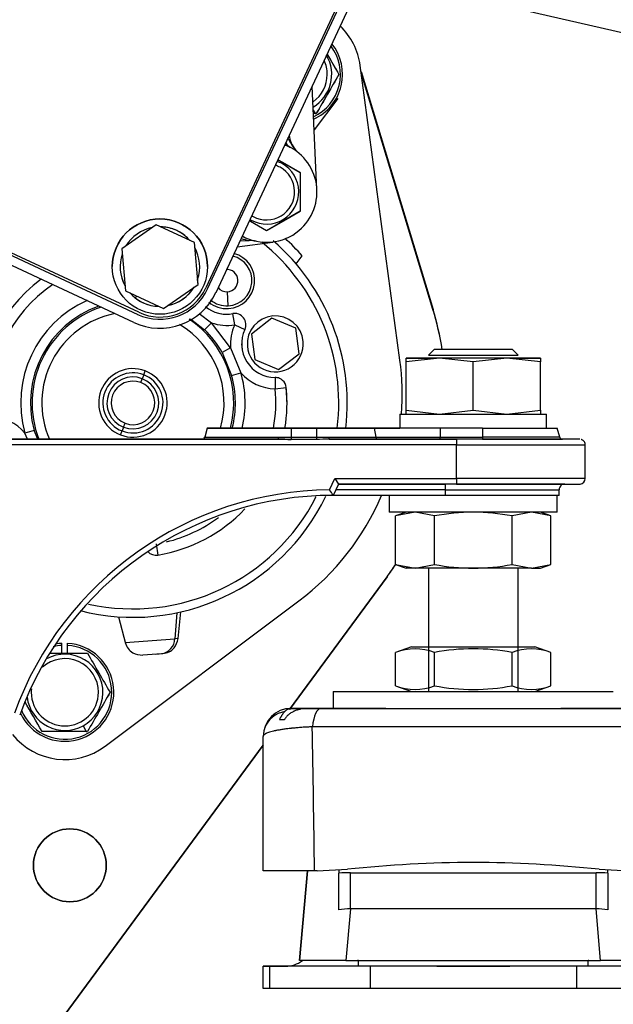
# Model space of a CAD drawing. Units: millimetres. Extents: x 0 to 289, y -6 to 202.
# Drawn here: x 232 to 246, y 112 to 134 of the extents above; entities that cross this region are included whole.
import ezdxf
from ezdxf.enums import TextEntityAlignment as Align
from ezdxf.lldxf.tags import DXFTag

# ---------------------------------------------------------------- set-up
doc = ezdxf.new("R2010")
doc.units = ezdxf.units.MM
for name, color, linetype in [('13120046_TAPA_BO', 7, 'Continuous'), ('17210028', 7, 'Continuous'), ('17220017_PLACA_T', 7, 'Continuous'), ('31A00-01771_000_', 7, 'Continuous'), ('51031016_Ø16_DIN', 7, 'Continuous'), ('51221016_TUERCA_', 7, 'Continuous'), ('61673002', 7, 'Continuous'), ('61673003', 7, 'Continuous'), ('DIAMETROM16_DIN1', 7, 'Continuous'), ('DIAMETROM16_DIN_', 7, 'Continuous'), ('DIAMETROM8_DIN12', 7, 'Continuous'), ('DIAMETROM8_DIN_1', 7, 'Continuous'), ('DIN-931_M8_X_15', 7, 'Continuous'), ('DIN-934_M16X1_5_', 7, 'Continuous'), ('Predeterminado', 7, 'Continuous')]:
    doc.layers.add(name, color=color, linetype=linetype)
doc.styles.add('SEACAD_Arial', font='arial.ttf')
tags = doc.linetypes.add('HIDDEN2', pattern=[4.7625, 3.175, -1.5875]).pattern_tags.tags
tags[6:7] = [DXFTag(74, 4), DXFTag(75, 0), DXFTag(340, '0'), DXFTag(46, 0.0), DXFTag(50, 0.0), DXFTag(44, 0.0), DXFTag(45, 0.0)]
tags[4:5] = [DXFTag(74, 4), DXFTag(75, 0), DXFTag(340, '0'), DXFTag(46, 0.0), DXFTag(50, 0.0), DXFTag(44, 0.0), DXFTag(45, 0.0)]

# ---------------------------------------------------------------- blocks, each defined once
blk = doc.blocks.new('SEANNOT_GROUP9')
at = {"layer": 'Predeterminado', "linetype": 'Continuous'}
blk.add_hatch(color=7, dxfattribs=at).paths.add_polyline_path([(241.776, 135.478), (239.671, 135.604), (241.621, 134.802)])
at = {"layer": 'Predeterminado', "color": 7, "linetype": 'Continuous'}
blk.add_lwpolyline([(260.535, 130.83), (239.671, 135.604)], dxfattribs=at)
blk.add_circle((263.07, 130.25), 2.6, dxfattribs=at)
at = {"layer": 'Predeterminado', "color": 7, "linetype": 'Continuous', "style": 'SEACAD_Arial'}
blk.add_text('7', height=2.6, dxfattribs=at).set_placement((262.052, 131.55), align=Align.TOP_LEFT)
blk = doc.blocks.new('SE2')
at = {"layer": '13120046_TAPA_BO', "color": 7, "linetype": 'Continuous'}
for p, q in [((240.004, 135.674), (236.515, 128.192)), ((234.96, 127.627), (228.378, 130.696))]:
    blk.add_line(p, q, dxfattribs=at)
blk.add_arc((235.455, 128.687), 1.17, 245, 335, dxfattribs=at)
at = {"layer": '17210028', "color": 7, "linetype": 'HIDDEN2'}
for p, q in [((236.547, 124.942), (236.49, 124.73)), ((236.547, 124.942), (236.49, 124.73)), ((238.497, 124.942), (236.547, 124.942)), ((236.547, 124.942), (238.497, 124.942)), ((239.082, 124.942), (238.497, 124.942)), ((238.497, 124.942), (239.082, 124.942)), ((239.082, 124.942), (240.422, 124.942)), ((240.422, 124.942), (239.082, 124.942)), ((240.422, 124.942), (241.019, 124.942)), ((241.956, 124.942), (240.422, 124.942)), ((241.956, 124.942), (241.954, 124.73)), ((242.936, 124.942), (241.956, 124.942)), ((242.936, 124.942), (244.672, 124.942)), ((242.936, 124.942), (242.938, 124.73)), ((244.729, 124.73), (244.672, 124.942)), ((229.623, 124.682), (238.196, 124.682)), ((236.427, 124.682), (229.623, 124.682)), ((238.196, 124.682), (236.427, 124.682)), ((242.332, 124.682), (239.376, 124.682)), ((239.376, 124.682), (242.332, 124.682)), ((240.509, 124.682), (239.376, 124.682)), ((241.952, 124.682), (240.509, 124.682)), ((240.509, 124.682), (241.682, 124.682)), ((245.192, 124.682), (242.332, 124.682)), ((242.332, 124.682), (242.332, 124.552)), ((242.94, 124.682), (244.791, 124.682)), ((242.332, 123.772), (242.332, 124.552)), ((245.322, 123.772), (245.322, 124.552)), ((239.51, 123.772), (239.593, 123.642)), ((242.332, 123.772), (242.332, 123.642)), ((239.593, 123.642), (239.472, 123.382)), ((242.332, 123.642), (239.593, 123.642)), ((239.593, 123.642), (242.072, 123.642)), ((244.844, 123.642), (242.072, 123.642)), ((242.332, 123.642), (245.192, 123.642)), ((242.072, 123.382), (239.472, 123.382)), ((244.714, 123.382), (242.072, 123.382)), ((244.714, 123.382), (244.714, 123.512))]:
    blk.add_line(p, q, dxfattribs=at)
at = {"layer": '17210028', "color": 7, "linetype": 'Continuous'}
for p, q in [((238.497, 124.942), (238.497, 124.729)), ((239.082, 124.942), (239.082, 124.729)), ((240.422, 124.942), (240.463, 124.73)), ((236.49, 124.73), (238.205, 124.73)), ((238.205, 124.73), (238.497, 124.729)), ((238.497, 124.729), (239.082, 124.729)), ((238.497, 124.729), (238.497, 124.681)), ((239.082, 124.681), (238.497, 124.681)), ((239.082, 124.729), (239.367, 124.73)), ((239.082, 124.729), (239.082, 124.681)), ((239.367, 124.73), (240.463, 124.73)), ((240.463, 124.73), (241.954, 124.73)), ((242.94, 124.682), (241.952, 124.682)), ((241.954, 124.73), (242.938, 124.73)), ((244.729, 124.73), (242.938, 124.73)), ((242.332, 124.552), (229.516, 124.552)), ((242.332, 124.552), (245.322, 124.552)), ((239.389, 123.512), (239.51, 123.772)), ((239.51, 123.772), (242.332, 123.772)), ((245.322, 123.772), (242.332, 123.772)), ((242.072, 123.642), (242.072, 123.512)), ((242.072, 123.512), (239.533, 123.512)), ((242.072, 123.512), (242.072, 123.382)), ((242.072, 123.512), (244.714, 123.512))]:
    blk.add_line(p, q, dxfattribs=at)
at = {"layer": '17210028', "color": 7, "linetype": 'HIDDEN2'}
for centre, radius, start, end in [((236.427, 124.747), 0.065, 270, 345), ((236.427, 124.747), 0.065, 270, 345), ((241.625, 124.72), 0.329, 353.3943, 1.8021), ((243.286, 124.72), 0.348, 178.3222, 186.2638), ((244.791, 124.747), 0.065, 195, 270), ((245.196, 123.768), 0.124, 274.547, 0.7681), ((244.834, 123.518), 0.118, 125.2714, 182.3713), ((239.472, 115.64), 7.742, 90, 160), ((214.895, 107.724), 29.141, 32.5004, 32.803)]:
    blk.add_arc(centre, radius, start, end, dxfattribs=at)
at = {"layer": '17210028', "color": 7, "linetype": 'Continuous'}
blk.add_arc((239.472, 115.64), 7.872, 90.6043, 160, dxfattribs=at)
for centre, ratio, start_param, end_param in [((238.196, 124.747), 0.145564, 3.141593, 4.45059), ((239.376, 124.747), 0.149099, 1.832595, 3.141593), ((240.509, 124.747), 0.723493, 1.832595, 3.141593)]:
    blk.add_ellipse(centre, major_axis=(0, 0.065), ratio=ratio, start_param=start_param, end_param=end_param, dxfattribs=at)
at = {"layer": '17210028', "color": 7, "linetype": 'HIDDEN2'}
for points in [[(238.196, 124.682), (238.296, 124.682), (238.396, 124.681), (238.497, 124.681)], [(238.497, 124.681), (238.396, 124.681), (238.296, 124.682), (238.196, 124.682)], [(239.376, 124.682), (239.278, 124.682), (239.18, 124.681), (239.082, 124.681)]]:
    blk.add_open_spline(points, degree=3, dxfattribs=at)
blk.add_open_spline([(245.32, 124.549), (245.321, 124.555), (245.323, 124.573), (245.312, 124.606), (245.292, 124.638), (245.268, 124.659), (245.246, 124.671), (245.23, 124.677), (245.223, 124.678), (245.222, 124.678)], degree=3, knots=[0, 0, 0, 0, 0.080792, 0.341993, 0.549927, 0.724704, 0.871543, 0.990371, 1, 1, 1, 1], dxfattribs=at)
at = {"layer": '17220017_PLACA_T', "color": 7, "linetype": 'HIDDEN2'}
for p, q in [((241.787, 127.696), (240.122, 133.182)), ((238.457, 118.418), (240.723, 121.494)), ((225.647, 101.024), (237.847, 117.589))]:
    blk.add_line(p, q, dxfattribs=at)
blk.add_circle((233.362, 114.802), 0.845, dxfattribs=at)
for start, end in [(9.067, 16.8853), (323.6303, 326.4698)]:
    blk.add_arc((235.07, 125.657), 7.02, start, end, dxfattribs=at)
at = {"layer": '31A00-01771_000_', "color": 7, "linetype": 'HIDDEN2'}
for p, q in [((236.559, 128.17), (240.047, 135.652)), ((240.236, 135.564), (236.747, 128.082)), ((241.02, 126.52), (240.099, 133.353)), ((240.118, 133.211), (241.789, 127.691)), ((239.094, 130.47), (238.981, 132.874)), ((239.583, 132.583), (239.029, 131.86)), ((239.079, 132.235), (239.05, 132.235)), ((239.05, 132.235), (239.079, 132.235)), ((238.676, 131.318), (238.602, 131.382)), ((238.635, 131.351), (238.64, 131.347)), ((238.187, 131.17), (238.3, 131.105)), ((238.187, 131.17), (238.3, 131.105)), ((238.706, 130.87), (238.3, 131.105)), ((238.316, 131.095), (238.706, 130.87)), ((238.706, 130.87), (238.706, 129.97)), ((228.391, 130.631), (234.935, 127.579)), ((234.847, 127.391), (228.791, 130.214)), ((238.706, 129.97), (237.926, 129.519)), ((238.317, 129.745), (238.706, 129.97)), ((237.552, 129.735), (237.525, 129.751)), ((237.552, 129.735), (237.536, 129.744)), ((237.926, 129.519), (237.552, 129.735)), ((237.926, 129.519), (237.552, 129.735)), ((238.316, 129.744), (237.926, 129.519)), ((237.245, 129.149), (238.072, 129.254)), ((237.522, 129.288), (237.311, 129.278)), ((237.686, 129.275), (237.522, 129.295)), ((237.636, 129.286), (237.656, 129.282)), ((238.61, 128.751), (238.751, 128.936)), ((238.049, 127.49), (237.573, 127.124)), ((238.604, 127.26), (238.049, 127.49)), ((238.683, 126.665), (238.604, 127.26)), ((237.573, 127.124), (237.651, 126.529)), ((237.651, 126.529), (238.206, 126.299)), ((238.206, 126.299), (238.683, 126.665)), ((240.723, 121.494), (238.457, 118.418)), ((234.179, 117.566), (238.677, 120.935)), ((235.873, 120.062), (235.933, 120.677)), ((234.491, 120.564), (234.65, 119.949)), ((233.179, 119.902), (233.179, 119.951)), ((233.179, 119.697), (233.179, 119.902)), ((233.309, 119.902), (233.309, 119.951)), ((233.309, 119.697), (233.309, 119.902)), ((235.488, 119.71), (235.054, 119.676)), ((235.349, 119.699), (235.516, 119.712)), ((233.769, 117.905), (233.741, 117.905)), ((233.741, 117.905), (233.769, 117.905)), ((237.847, 117.589), (225.647, 101.024))]:
    blk.add_line(p, q, dxfattribs=at)
at = {"layer": '31A00-01771_000_', "color": 7, "linetype": 'Continuous'}
for p, q in [((239.008, 132.313), (239.05, 132.235)), ((238.3, 131.105), (238.285, 131.076)), ((237.568, 129.764), (237.552, 129.735)), ((237.522, 129.295), (237.522, 129.288)), ((237.636, 129.286), (237.522, 129.295)), ((237.036, 127.779), (237.017, 128.103)), ((236.16, 127.477), (236.489, 127.224)), ((236.365, 127.601), (236.647, 127.385)), ((237.188, 127.34), (237.141, 127.595)), ((236.489, 127.224), (236.647, 127.385)), ((237.092, 126.806), (236.647, 127.385)), ((237.188, 127.34), (237.423, 127.228)), ((237.092, 126.806), (236.896, 126.695)), ((237.092, 126.806), (237.332, 126.225)), ((236.896, 126.695), (237.115, 126.164)), ((235.007, 125.997), (235.042, 126.087)), ((235.077, 126.178), (235.042, 126.087)), ((235.077, 126.178), (235.112, 126.268)), ((237.115, 126.164), (237.332, 126.225)), ((238.125, 126.115), (238.124, 125.855)), ((238.124, 125.855), (238.383, 125.881)), ((234.608, 124.965), (234.573, 124.875)), ((234.608, 124.965), (234.643, 125.055)), ((232.535, 124.888), (232.318, 124.827)), ((232.378, 124.682), (232.318, 124.827)), ((232.62, 124.682), (232.535, 124.888)), ((234.538, 124.784), (234.573, 124.875)), ((235.362, 122.255), (235.405, 121.998)), ((235.844, 120.659), (235.798, 120.058)), ((234.646, 119.967), (235.798, 120.058)), ((235.874, 120.064), (235.798, 120.058)), ((232.817, 119.596), (232.82, 119.591)), ((233.667, 118.039), (233.741, 117.905))]:
    blk.add_line(p, q, dxfattribs=at)
at = {"layer": '31A00-01771_000_', "color": 7, "linetype": 'HIDDEN2'}
for centre, radius, start, end in [((238.553, 133.145), 1.56, 7.6711, 46.1115), ((238.553, 133.145), 1.137, 294.0736, 38.7757), ((238.553, 133.145), 0.884, 300.8899, 30.1536), ((238.553, 133.145), 1.089, 295.3042, 37.0899), ((1066.821, 611.345), 955.491, 209.998582, 210.031504), ((1065.649, 610.669), 954.139, 210.000245, 210.031551), ((238.553, 133.145), 0.78, 0, 24.5627), ((238.553, 133.145), 0.78, 305.5118, 360), ((1066.74, -345.009), 955.397, 149.968494, 150.031509), ((1065.806, -344.47), 954.32, 149.968455, 150.031542), ((238.539, -833.545), 965.78, 89.96967, 89.971924), ((239.093, 131.817), 0.65, 187.6239, 220.1487), ((237.926, 130.42), 1.17, 310, 68.2518), ((237.926, 130.42), 1.17, 52.3892, 53.273), ((237.926, 130.42), 0.747, 241.3521, 61.3521), ((237.926, 130.42), 0.747, 61.3521, 71.3237), ((237.926, 130.42), 0.65, 241.3521, 61.3521), ((237.926, 130.42), 0.65, 61.3521, 72.2787), ((237.926, 130.42), 0.747, 238.7469, 241.3521), ((237.926, 130.42), 0.65, 237.7871, 241.3521), ((237.926, 130.42), 1.17, 240.9826, 309.9999), ((237.926, 130.42), 1.17, 241.1143, 243.4826), ((237.553, 128.639), 0.65, 78.1518, 92.6974), ((237.757, 129.623), 0.355, 257.9105, 258.4422), ((234.825, 125.526), 4.972, 353.2536, 49.1215), ((234.818, 125.518), 5.211, 40.9839, 47.2564), ((237.001, 128.363), 0.585, 273.4746, 76.1526), ((237.001, 128.363), 0.65, 273.4746, 75.0015), ((234.825, 125.526), 3.575, 126.6219, 185.6892), ((235.451, 128.687), 1.222, 245, 335), ((235.451, 128.687), 1.43, 245, 335), ((237.001, 128.363), 0.585, 229.9111, 273.4746), ((237.001, 128.363), 0.78, 230.7982, 280.3434), ((237.001, 128.363), 0.65, 230.2917, 273.4746), ((235.07, 125.657), 7.02, 9.0756, 16.8385), ((237.001, 128.363), 0.78, 258.1909, 280.3434), ((237.188, 127.34), 0.26, 79.9089, 100.3434), ((237.188, 127.34), 0.26, 334.6747, 100.3434), ((238.128, 126.895), 0.65, 4.9452, 184.9452), ((238.128, 126.895), 0.78, 154.6747, 269.7806), ((237.188, 127.34), 0.26, 0.0152, 7.5687), ((238.128, 126.895), 0.78, 180.0213, 199.803), ((238.128, 126.895), 0.65, 184.9452, 4.9452), ((235.093, 125.722), 5.98, 355.6303, 7.6711), ((238.124, 125.855), 0.26, 67.7431, 89.7806), ((238.124, 125.855), 0.26, 5.6892, 89.7806), ((234.825, 125.526), 3.575, 350.5959, 5.6892), ((234.825, 125.526), 3.575, 359.9987, 5.6892), ((234.825, 125.526), 4.972, 255.6979, 334.1918), ((235.093, 125.722), 5.98, 306.8256, 336.9601), ((234.825, 125.526), 3.575, 279.3289, 316.5551), ((235.362, 122.255), 0.26, 222.8866, 279.3289), ((235.07, 125.657), 7.02, 323.6303, 326.5939), ((233.244, 118.815), 1.137, 205.087, 86.7242), ((233.244, 118.815), 1.089, 202.3851, 86.5773), ((233.244, 118.815), 1.089, 93.4227, 104.1568), ((233.244, 118.815), 1.137, 93.2758, 100.8947), ((233.244, 118.815), 0.884, 298.6479, 118.6479), ((233.258, 371.123), 251.399, 269.92176, 270.11652), ((233.258, 1082.25), 962.525, 269.979567, 270.030434), ((1060.34, 596.339), 954.139, 209.968452, 210.031551), ((1061.511, 597.015), 955.491, 209.968494, 210.031504), ((233.244, 118.815), 0.78, 0, 131.6779), ((233.244, 118.815), 0.78, 174.1779, 180), ((233.244, 118.815), 0.78, 180, 360), ((1061.43, -359.339), 955.397, 149.968494, 150.031509), ((1060.497, -358.8), 954.319, 149.968455, 150.031542), ((-594.866, -359.295), 955.309, 29.96849, 30.016719), ((-594.008, -358.799), 954.318, 29.968455, 30.016734), ((233.244, 118.815), 0.884, 187.4431, 298.6479), ((233.244, 118.815), 1.56, 218.8621, 306.8256), ((233.229, -848.585), 966.49, 89.969689, 90.030306), ((233.362, 114.802), 0.845, 0, 180), ((233.362, 114.802), 0.845, 180, 360)]:
    blk.add_arc(centre, radius, start, end, dxfattribs=at)
at = {"layer": '31A00-01771_000_', "color": 7, "linetype": 'Continuous'}
for centre, radius, start, end in [((237.926, 130.42), 1.17, 62.6873, 66.9863), ((237.799, 131.01), 1.737, 254.4647, 260.7981), ((234.825, 125.526), 4.777, 352.9511, 51.2525), ((237.001, 128.363), 0.26, 273.4746, 93.4746), ((234.825, 125.526), 3.315, 124.0399, 185.6892), ((237.001, 128.363), 0.26, 219.0612, 273.4746), ((234.825, 125.526), 2.603, 114.0804, 195.5722), ((234.825, 125.526), 2.378, 109.3836, 195.5722), ((234.825, 125.526), 2.34, 108.4367, 201.1459), ((234.825, 125.526), 2.115, 101.3952, 203.5387), ((234.825, 125.526), 2.34, 345.5442, 56.1784), ((234.825, 125.526), 2.115, 343.8871, 59.1672), ((234.825, 125.526), 2.378, 29.4459, 45.5722), ((237.001, 128.363), 1.04, 250.1019, 280.3434), ((238.128, 126.895), 1.04, 154.6747, 184.9162), ((234.825, 125.526), 0.795, 68.8612, 248.8612), ((234.825, 125.526), 0.698, 68.8612, 248.8612), ((234.825, 125.526), 0.602, 68.8612, 248.8612), ((234.825, 125.526), 0.795, 248.8612, 68.8612), ((234.825, 125.526), 0.698, 248.8612, 68.8612), ((234.825, 125.526), 0.602, 248.8612, 68.8612), ((234.825, 125.526), 2.378, 345.7772, 15.5722), ((238.128, 126.895), 1.04, 220.1019, 269.7806), ((234.825, 125.526), 2.603, 346.9836, 15.5722), ((234.825, 125.526), 0.505, 68.8612, 248.8612), ((234.825, 125.526), 0.505, 248.8612, 68.8612), ((234.825, 125.526), 3.315, 349.8053, 5.6892), ((231.522, 124.158), 1.04, 40.1019, 89.7806), ((234.825, 125.526), 4.777, 257.5824, 332.9534), ((234.825, 125.526), 3.315, 283.5352, 306.7361), ((235.44, 120.066), 0.358, 277.6526, 358.7971)]:
    blk.add_arc(centre, radius, start, end, dxfattribs=at)
for points in [[(238.463, 131.459), (238.44, 131.472), (238.417, 131.484), (238.393, 131.499), (238.37, 131.514), (238.348, 131.529)], [(238.371, 131.569), (238.383, 131.539), (238.398, 131.512), (238.417, 131.49), (238.439, 131.472), (238.463, 131.459)]]:
    blk.add_open_spline(points, degree=5, dxfattribs=at)
blk.add_open_spline([(238.42, 131.678), (238.421, 131.677), (238.43, 131.655), (238.451, 131.611), (238.484, 131.548), (238.524, 131.484), (238.566, 131.429), (238.616, 131.371), (238.654, 131.338), (238.676, 131.318)], degree=3, knots=[0.2341361, 0.2341361, 0.2341361, 0.2341361, 0.2395566, 0.3570811, 0.4898639, 0.6080576, 0.7442284, 0.8468886, 1, 1, 1, 1], dxfattribs=at)
at = {"layer": '31A00-01771_000_', "color": 7, "linetype": 'HIDDEN2'}
for points in [[(234.646, 119.967), (234.665, 119.915), (234.7, 119.827), (234.843, 119.697), (234.968, 119.682), (235.054, 119.676)], [(235.516, 119.712), (235.571, 119.722), (235.664, 119.742), (235.816, 119.86), (235.852, 119.98), (235.874, 120.064)]]:
    blk.add_open_spline(points, degree=3, knots=[0, 0, 0, 0, 0.281162, 0.562317, 1, 1, 1, 1], dxfattribs=at)
at = {"layer": '51031016_Ø16_DIN', "color": 7, "linetype": 'HIDDEN2'}
for p, q in [((239.472, 118.832), (245.972, 118.832)), ((239.472, 118.832), (239.472, 118.442)), ((239.472, 118.442), (245.972, 118.442))]:
    blk.add_line(p, q, dxfattribs=at)
at = {"layer": '51221016_TUERCA_', "color": 7, "linetype": 'HIDDEN2'}
for p, q in [((241.292, 119.872), (240.921, 119.737)), ((240.921, 118.967), (240.921, 119.737)), ((241.292, 119.872), (244.152, 119.872)), ((241.821, 118.967), (241.821, 119.737)), ((243.623, 118.967), (243.623, 119.737)), ((244.523, 119.737), (244.152, 119.872)), ((244.523, 118.967), (244.523, 119.737)), ((240.921, 118.967), (241.292, 118.832)), ((244.152, 118.832), (244.523, 118.967))]:
    blk.add_line(p, q, dxfattribs=at)
for centre, radius, start, end in [((241.371, 118.613), 1.211, 68.1716, 111.8283), ((242.722, 115.122), 4.702, 78.956, 101.044), ((244.073, 118.613), 1.211, 68.1717, 111.8284), ((241.371, 120.091), 1.211, 248.1716, 291.8283), ((242.722, 123.582), 4.702, 258.956, 281.044), ((244.073, 120.091), 1.211, 248.1717, 291.8284)]:
    blk.add_arc(centre, radius, start, end, dxfattribs=at)
at = {"layer": '61673002', "color": 7, "linetype": 'Continuous'}
for p, q in [((238.497, 118.442), (238.497, 118.442)), ((238.497, 118.442), (238.517, 118.442)), ((238.895, 118.442), (239.182, 118.442)), ((246.456, 118.014), (238.988, 118.014)), ((239.873, 114.628), (245.571, 114.628)), ((239.873, 113.795), (239.873, 114.628)), ((245.571, 113.795), (245.571, 114.628)), ((239.873, 113.795), (239.768, 112.592)), ((245.571, 113.795), (239.873, 113.795)), ((245.676, 112.592), (245.571, 113.795)), ((240.057, 112.462), (240.057, 112.592)), ((245.387, 112.462), (245.387, 112.592)), ((237.993, 112.462), (237.993, 111.942)), ((238.367, 112.462), (238.367, 112.462)), ((245.387, 112.462), (240.057, 112.462)), ((240.329, 112.462), (240.329, 111.942)), ((245.115, 112.462), (245.115, 111.942))]:
    blk.add_line(p, q, dxfattribs=at)
at = {"layer": '61673002', "color": 7, "linetype": 'HIDDEN2'}
for p, q in [((238.517, 118.442), (238.497, 118.442)), ((238.517, 118.442), (238.895, 118.442)), ((239.472, 118.442), (238.517, 118.442)), ((240.691, 118.442), (238.895, 118.442)), ((239.182, 118.442), (238.895, 118.442)), ((239.472, 118.442), (239.182, 118.442)), ((239.182, 118.442), (246.262, 118.442)), ((246.548, 118.442), (244.753, 118.442)), ((238.227, 118.182), (238.343, 118.182)), ((238.227, 118.182), (238.343, 118.182)), ((237.847, 114.672), (237.847, 117.792)), ((239.039, 114.672), (237.847, 114.672)), ((238.874, 114.672), (238.692, 112.592)), ((238.692, 112.592), (238.874, 114.672)), ((239.103, 114.672), (239.039, 114.672)), ((239.103, 114.672), (239.801, 114.71)), ((239.602, 114.699), (239.602, 114.621)), ((245.643, 114.71), (246.341, 114.672)), ((245.842, 114.621), (245.842, 114.699)), ((239.602, 113.771), (239.602, 114.621)), ((245.842, 114.621), (245.842, 113.771)), ((238.692, 112.592), (238.692, 112.592)), ((239.768, 112.592), (238.692, 112.592)), ((239.768, 112.592), (240.039, 112.592)), ((240.057, 112.592), (245.387, 112.592)), ((245.405, 112.592), (245.676, 112.592)), ((246.752, 112.592), (245.676, 112.592)), ((237.847, 112.462), (237.847, 112.462)), ((237.847, 112.462), (237.993, 112.462)), ((237.993, 112.462), (237.847, 112.462)), ((237.847, 111.942), (237.847, 112.462)), ((240.329, 112.462), (237.993, 112.462)), ((237.993, 112.462), (238.367, 112.462)), ((240.057, 112.462), (238.367, 112.462)), ((245.115, 112.462), (240.329, 112.462)), ((243.567, 112.462), (241.877, 112.462)), ((241.877, 112.462), (243.567, 112.462)), ((247.451, 112.462), (245.115, 112.462)), ((247.077, 112.462), (245.387, 112.462)), ((237.993, 111.942), (237.847, 111.942)), ((240.329, 111.942), (237.993, 111.942)), ((245.115, 111.942), (240.329, 111.942)), ((247.451, 111.942), (245.115, 111.942))]:
    blk.add_line(p, q, dxfattribs=at)
at = {"layer": '61673002', "color": 7, "linetype": 'Continuous'}
for centre, radius, start, end in [((238.497, 117.792), 0.65, 90, 180), ((-725.011, 101.545), 964.139, 0.780106, 0.978752), ((238.367, 113.112), 0.65, 270, 306.8699)]:
    blk.add_arc(centre, radius, start, end, dxfattribs=at)
at = {"layer": '61673002', "color": 7, "linetype": 'HIDDEN2'}
for centre, radius, start, end in [((238.497, 117.792), 0.65, 90, 180), ((238.45, 117.766), 0.61, 99.3612, 159.7581), ((242.722, 87.686), 27.181, 83.8316, 96.1684), ((238.367, 113.112), 0.65, 270, 306.8699), ((240.057, 111.432), 1.161, 90.0003, 90.8875), ((245.387, 111.432), 1.161, 89.1125, 89.9997)]:
    blk.add_arc(centre, radius, start, end, dxfattribs=at)
at = {"layer": '61673002', "color": 7, "linetype": 'Continuous'}
for centre, major_axis, ratio, start_param, end_param in [((239.182, 117.792), (0, 0.65), 0.316872, 0, 1.221731), ((239.873, 114.028), (-1.761, 0), 0.34087, 4.712389, 4.867119), ((245.571, 114.028), (-1.761, 0), 0.34087, 4.557659, 4.712389), ((239.873, 113.417), (1.113, 0.057), 0.338755, 1.553588, 1.799875), ((245.571, 113.417), (1.113, -0.057), 0.338755, 1.341717, 1.588005)]:
    blk.add_ellipse(centre, major_axis=major_axis, ratio=ratio, start_param=start_param, end_param=end_param, dxfattribs=at)
at = {"layer": '61673002', "color": 7, "linetype": 'HIDDEN2'}
for points, knots in [([(238.227, 118.182), (238.231, 118.189), (238.234, 118.195), (238.241, 118.208), (238.245, 118.214), (238.251, 118.226), (238.258, 118.238), (238.267, 118.254), (238.274, 118.265), (238.278, 118.271), (238.279, 118.274), (238.281, 118.277), (238.283, 118.28), (238.288, 118.288), (238.295, 118.3), (238.301, 118.308), (238.31, 118.321), (238.315, 118.329), (238.327, 118.344), (238.332, 118.351), (238.341, 118.361), (238.344, 118.365), (238.348, 118.369), (238.349, 118.37), (238.35, 118.371), (238.352, 118.373), (238.359, 118.38), (238.366, 118.387), (238.377, 118.396), (238.383, 118.401), (238.394, 118.408), (238.4, 118.412), (238.411, 118.419), (238.423, 118.424), (238.441, 118.431), (238.453, 118.434), (238.462, 118.437), (238.465, 118.437), (238.471, 118.438), (238.475, 118.439), (238.484, 118.44), (238.49, 118.441), (238.5, 118.442), (238.505, 118.442), (238.511, 118.442), (238.514, 118.442), (238.515, 118.442), (238.516, 118.442), (238.516, 118.442), (238.516, 118.442), (238.517, 118.442), (238.517, 118.442)], [0, 0, 0, 0, 0.03125, 0.03125, 0.0625, 0.0625, 0.09375, 0.125, 0.15625, 0.15625, 0.164063, 0.171875, 0.171875, 0.1875, 0.21875, 0.25, 0.25, 0.3125, 0.3125, 0.375, 0.375, 0.40625, 0.414063, 0.414063, 0.421875, 0.421875, 0.4375, 0.5, 0.5, 0.5625, 0.5625, 0.625, 0.625, 0.6875, 0.75, 0.8125, 0.8125, 0.84375, 0.84375, 0.875, 0.875, 0.9375, 0.9375, 0.96875, 0.984375, 0.992187, 0.996094, 0.996094, 0.998047, 0.998047, 1, 1, 1, 1]), ([(238.895, 118.442), (238.895, 118.442), (238.895, 118.442), (238.894, 118.442), (238.894, 118.442), (238.893, 118.442), (238.892, 118.442), (238.889, 118.442), (238.884, 118.442), (238.872, 118.442), (238.862, 118.441), (238.841, 118.441), (238.828, 118.44), (238.811, 118.438), (238.808, 118.438), (238.801, 118.437), (238.791, 118.436), (238.781, 118.435), (238.761, 118.432), (238.734, 118.428), (238.695, 118.42), (238.656, 118.409), (238.631, 118.401), (238.605, 118.392), (238.59, 118.386), (238.574, 118.379), (238.568, 118.377), (238.565, 118.375), (238.556, 118.371), (238.55, 118.368), (238.532, 118.359), (238.52, 118.352), (238.497, 118.339), (238.486, 118.332), (238.464, 118.317), (238.454, 118.309), (238.438, 118.296), (238.431, 118.29), (238.423, 118.283), (238.42, 118.28), (238.418, 118.278), (238.416, 118.276), (238.415, 118.275), (238.404, 118.265), (238.395, 118.255), (238.378, 118.235), (238.371, 118.225), (238.36, 118.209), (238.353, 118.199), (238.346, 118.188), (238.343, 118.182)], [0, 0, 0, 0, 0.001953, 0.001953, 0.00293, 0.00293, 0.003906, 0.007813, 0.015625, 0.03125, 0.0625, 0.0625, 0.125, 0.125, 0.140625, 0.140625, 0.15625, 0.1875, 0.1875, 0.25, 0.3125, 0.375, 0.4375, 0.4375, 0.5, 0.515625, 0.515625, 0.53125, 0.53125, 0.5625, 0.5625, 0.625, 0.625, 0.6875, 0.6875, 0.75, 0.75, 0.78125, 0.796875, 0.796875, 0.804687, 0.804687, 0.8125, 0.8125, 0.875, 0.875, 0.9375, 0.9375, 0.96875, 1, 1, 1, 1]), ([(238.517, 118.442), (238.517, 118.442), (238.516, 118.442), (238.516, 118.442), (238.516, 118.442), (238.515, 118.442), (238.514, 118.442), (238.511, 118.442), (238.505, 118.442), (238.5, 118.442), (238.49, 118.441), (238.484, 118.44), (238.475, 118.439), (238.471, 118.438), (238.465, 118.437), (238.462, 118.437), (238.453, 118.434), (238.441, 118.431), (238.423, 118.424), (238.411, 118.419), (238.4, 118.412), (238.394, 118.408), (238.383, 118.401), (238.377, 118.396), (238.366, 118.387), (238.359, 118.38), (238.352, 118.373), (238.35, 118.371), (238.35, 118.371), (238.35, 118.371)], [0, 0, 0, 0, 0.0019531, 0.0019531, 0.0039063, 0.0039063, 0.0078125, 0.015625, 0.03125, 0.0625, 0.0625, 0.125, 0.125, 0.15625, 0.15625, 0.1875, 0.1875, 0.25, 0.3125, 0.375, 0.375, 0.4375, 0.4375, 0.5, 0.5, 0.5625, 0.578125, 0.578125, 0.5800735, 0.5800735, 0.5800735, 0.5800735])]:
    blk.add_open_spline(points, degree=3, knots=knots, dxfattribs=at)
at = {"layer": '61673002', "color": 7, "linetype": 'Continuous'}
blk.add_open_spline([(238.988, 118.014), (238.946, 118.012), (238.905, 118.01), (238.825, 118.006), (238.746, 118.001), (238.67, 117.995), (238.596, 117.988), (238.56, 117.985), (238.52, 117.981), (238.516, 117.98), (238.507, 117.979), (238.502, 117.979), (238.489, 117.978), (238.463, 117.975), (238.438, 117.972), (238.389, 117.966), (238.326, 117.957), (238.238, 117.944), (238.185, 117.934), (238.153, 117.928), (238.147, 117.927), (238.139, 117.925), (238.137, 117.925), (238.134, 117.924), (238.13, 117.923), (238.113, 117.92), (238.099, 117.917), (238.065, 117.909), (238.044, 117.903), (238.005, 117.893), (237.97, 117.881), (237.94, 117.87), (237.92, 117.861), (237.914, 117.858), (237.907, 117.855), (237.907, 117.855), (237.905, 117.854), (237.903, 117.853), (237.898, 117.85), (237.894, 117.848), (237.882, 117.841), (237.865, 117.829), (237.855, 117.816), (237.849, 117.804), (237.847, 117.798), (237.847, 117.792)], degree=3, knots=[0, 0, 0, 0, 0.0625, 0.0625, 0.125, 0.1875, 0.1875, 0.25, 0.25, 0.257813, 0.257813, 0.265625, 0.265625, 0.28125, 0.3125, 0.3125, 0.375, 0.4375, 0.5, 0.5, 0.515625, 0.515625, 0.519531, 0.519531, 0.523438, 0.53125, 0.5625, 0.5625, 0.625, 0.625, 0.6875, 0.75, 0.75, 0.78125, 0.78125, 0.785156, 0.785156, 0.789063, 0.796875, 0.8125, 0.8125, 0.875, 0.9375, 0.9375, 1, 1, 1, 1], dxfattribs=at)
at = {"layer": '61673003', "color": 7, "linetype": 'HIDDEN2'}
for p, q in [((241.812, 126.763), (241.682, 126.633)), ((243.632, 126.763), (241.812, 126.763)), ((243.762, 126.633), (243.632, 126.763)), ((241.682, 126.633), (243.762, 126.633)), ((241.682, 121.692), (241.682, 118.832)), ((243.762, 118.832), (243.762, 121.692))]:
    blk.add_line(p, q, dxfattribs=at)
at = {"layer": 'DIAMETROM16_DIN1', "color": 7, "linetype": 'HIDDEN2'}
for p, q in [((241.019, 125.267), (244.425, 125.267)), ((241.019, 125.267), (241.019, 124.942)), ((244.425, 124.942), (244.425, 125.267))]:
    blk.add_line(p, q, dxfattribs=at)
at = {"layer": 'DIAMETROM16_DIN_', "color": 7, "linetype": 'HIDDEN2'}
for p, q in [((240.772, 123.382), (240.772, 122.992)), ((244.672, 122.992), (244.672, 123.382)), ((244.672, 122.992), (240.772, 122.992))]:
    blk.add_line(p, q, dxfattribs=at)
at = {"layer": 'DIAMETROM8_DIN12', "color": 7, "linetype": 'Continuous'}
for p, q in [((234.79, 128.063), (234.781, 128.053)), ((234.877, 127.965), (234.914, 128.005))]:
    blk.add_line(p, q, dxfattribs=at)
for start, end in [(101.2758, 148.7242), (41.2758, 88.7242), (60.9617, 69.0383), (341.2758, 28.7242), (161.2758, 208.8712), (281.2759, 329.1067), (221.2759, 223.4101), (231.4866, 269.3657)]:
    blk.add_arc((235.451, 128.687), 0.923, start, end, dxfattribs=at)
at = {"layer": 'DIAMETROM8_DIN12', "color": 7, "linetype": 'HIDDEN2'}
for start, end in [(101.2758, 148.7242), (69.0383, 88.7242), (41.2758, 60.9617), (341.2758, 28.7242), (161.2758, 208.3334), (281.2759, 328.3985), (221.2759, 268.7241)]:
    blk.add_arc((235.451, 128.687), 0.923, start, end, dxfattribs=at)
at = {"layer": 'DIAMETROM8_DIN_1', "color": 7, "linetype": 'HIDDEN2'}
blk.add_circle((235.451, 128.687), 1.105, dxfattribs=at)
blk.add_arc((235.451, 128.687), 1.105, 0, 180, dxfattribs=at)
at = {"layer": 'DIN-931_M8_X_15', "color": 7, "linetype": 'HIDDEN2'}
for p, q in [((235.366, 129.659), (234.567, 129.099)), ((236.251, 129.247), (235.366, 129.659)), ((236.336, 128.275), (236.251, 129.247)), ((234.642, 129.152), (234.567, 129.099)), ((234.567, 129.099), (234.652, 128.127)), ((236.336, 128.275), (236.325, 128.391)), ((234.652, 128.127), (235.536, 127.715)), ((235.536, 127.715), (236.336, 128.275))]:
    blk.add_line(p, q, dxfattribs=at)
at = {"layer": 'DIN-934_M16X1_5_', "color": 7, "linetype": 'HIDDEN2'}
for p, q in [((241.942, 126.567), (241.162, 126.567)), ((241.162, 126.567), (241.682, 126.567)), ((241.942, 126.567), (241.162, 126.479)), ((241.162, 126.479), (241.162, 126.567)), ((243.502, 126.567), (241.942, 126.567)), ((242.722, 126.479), (241.942, 126.567)), ((243.502, 126.567), (242.722, 126.479)), ((244.282, 126.567), (243.502, 126.567)), ((244.282, 126.479), (243.502, 126.567)), ((243.762, 126.567), (244.282, 126.567)), ((244.282, 126.567), (244.282, 126.479)), ((241.162, 125.355), (241.162, 126.479)), ((242.722, 125.355), (242.722, 126.479)), ((244.282, 125.355), (244.282, 126.479)), ((241.162, 125.267), (241.162, 125.355)), ((241.162, 125.355), (241.942, 125.267)), ((241.942, 125.267), (242.722, 125.355)), ((242.722, 125.355), (243.502, 125.267)), ((243.502, 125.267), (244.282, 125.355)), ((244.282, 125.355), (244.282, 125.267)), ((241.371, 122.992), (240.921, 122.904)), ((241.162, 122.992), (240.921, 122.904)), ((240.921, 121.78), (240.921, 122.904)), ((241.821, 122.904), (241.371, 122.992)), ((241.821, 121.78), (241.821, 122.904)), ((244.073, 122.992), (243.623, 122.904)), ((243.623, 121.78), (243.623, 122.904)), ((244.523, 122.904), (244.073, 122.992)), ((244.523, 122.904), (244.282, 122.992)), ((244.523, 121.78), (244.523, 122.904)), ((240.921, 121.78), (241.371, 121.692)), ((240.921, 121.78), (241.162, 121.692)), ((241.371, 121.692), (241.821, 121.78)), ((243.623, 121.78), (244.073, 121.692)), ((244.073, 121.692), (244.523, 121.78)), ((244.282, 121.692), (244.523, 121.78)), ((241.371, 121.692), (241.162, 121.692)), ((242.722, 121.692), (241.371, 121.692)), ((244.073, 121.692), (242.722, 121.692)), ((244.073, 121.692), (244.282, 121.692))]:
    blk.add_line(p, q, dxfattribs=at)
for centre, start, end in [((242.752, 118.021), 90.3478, 100.7926), ((242.692, 118.021), 79.2071, 89.6525), ((242.752, 126.663), 259.2074, 269.6522), ((242.692, 126.663), 270.3475, 280.7929)]:
    blk.add_arc(centre, 4.971, start, end, dxfattribs=at)

msp = doc.modelspace()

# ---------------------------------------------------------------- block references
at = {"layer": 'Predeterminado'}
for name in ['SE2', 'SEANNOT_GROUP9']:
    msp.add_blockref(name, (0, 0), dxfattribs=at)

doc.saveas('drawing.dxf')
